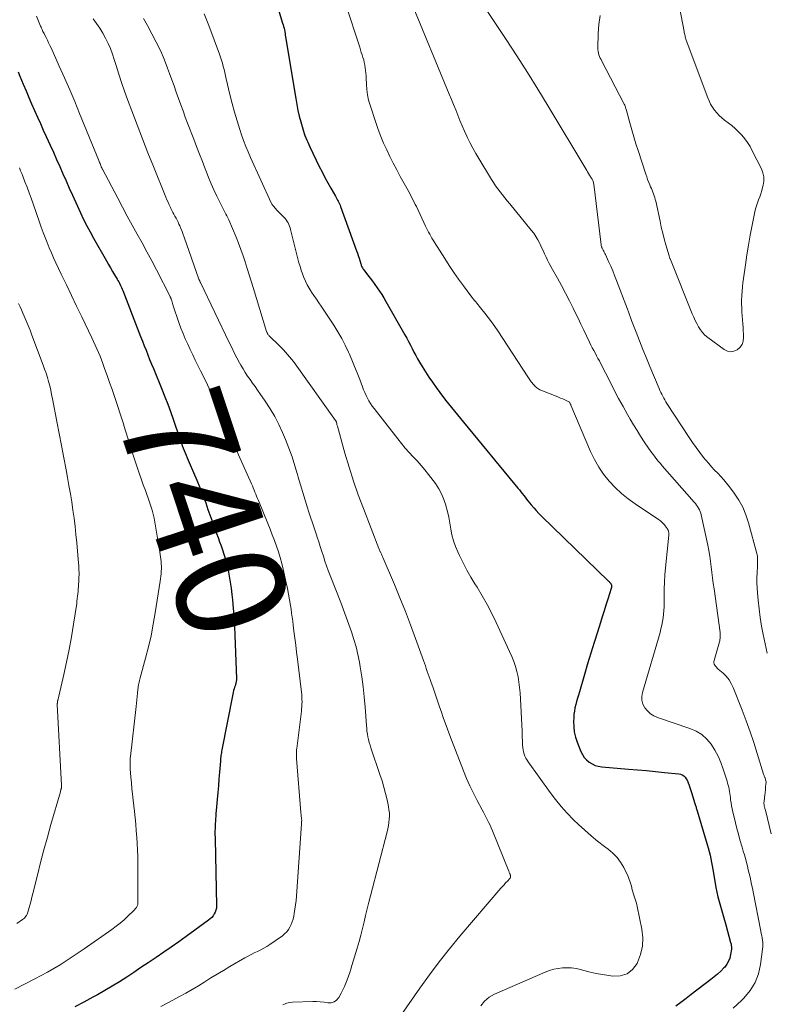
# Model space of a CAD drawing. Units: feet. Extents: x 2059997 to 2063594, y 545000 to 550000.
# Drawn here: x 2062027 to 2062164, y 546295 to 546476 of the extents above; entities that cross this region are included whole.
import ezdxf
from ezdxf.enums import TextEntityAlignment as Align

# ---------------------------------------------------------------- set-up
doc = ezdxf.new("R2010")
doc.units = ezdxf.units.FT
doc.header["$LTSCALE"] = 100
doc.header["$MEASUREMENT"] = 0
for name, color, linetype, lineweight in [('CONTOUR INDEX', 32, 'Continuous', 25), ('CONTOUR INDEX LABEL', 7, 'Continuous', 15), ('CONTOUR INTERMEDIATE', 40, 'Continuous', 15)]:
    doc.layers.add(name, color=color, linetype=linetype, lineweight=lineweight)
doc.styles.add('slant', font='romans.shx', dxfattribs={"oblique": 14.999978})

msp = doc.modelspace()

# ---------------------------------------------------------------- linework, layer by layer
at = {"layer": 'CONTOUR INDEX', "flags": 128}
for points, elevation in [([(2062072.36, 546483.51), (2062074.98, 546474.97), (2062075.07, 546474.66), (2062075.16, 546474.35), (2062075.23, 546474.03), (2062075.3, 546473.71), (2062075.36, 546473.39), (2062075.42, 546473.07), (2062075.47, 546472.75), (2062075.53, 546472.43), (2062077.37, 546461.13), (2062077.56, 546460.05), (2062077.78, 546458.98), (2062078.03, 546457.92), (2062078.31, 546456.87), (2062078.66, 546455.62), (2062078.78, 546455.19), (2062078.92, 546454.77), (2062079.07, 546454.36), (2062079.23, 546453.94), (2062079.4, 546453.53), (2062079.58, 546453.13), (2062079.77, 546452.72), (2062079.95, 546452.32), (2062081.69, 546448.71), (2062082.19, 546447.71), (2062082.71, 546446.71), (2062083.25, 546445.72), (2062083.8, 546444.74), (2062084.67, 546443.25), (2062084.79, 546443.02), (2062084.92, 546442.79), (2062085.05, 546442.56), (2062085.17, 546442.33), (2062085.28, 546442.1), (2062085.39, 546441.86), (2062085.49, 546441.62), (2062085.59, 546441.38), (2062088.53, 546433.27), (2062088.69, 546432.83), (2062088.84, 546432.38), (2062088.98, 546431.94), (2062089.12, 546431.49), (2062089.29, 546430.9), (2062089.34, 546430.75), (2062089.39, 546430.6), (2062089.45, 546430.46), (2062089.51, 546430.31), (2062089.58, 546430.17), (2062089.66, 546430.04), (2062089.74, 546429.91), (2062089.83, 546429.78), (2062090.53, 546428.87), (2062090.98, 546428.28), (2062091.42, 546427.69), (2062091.86, 546427.11), (2062092.29, 546426.51), (2062092.3, 546426.5), (2062092.73, 546425.89), (2062093.14, 546425.27), (2062093.53, 546424.64), (2062093.91, 546424), (2062097.36, 546417.9), (2062097.7, 546417.28), (2062098.05, 546416.65), (2062098.38, 546416.01), (2062098.7, 546415.37), (2062099.03, 546414.73), (2062099.36, 546414.09), (2062099.71, 546413.47), (2062100.07, 546412.84), (2062100.52, 546412.09), (2062101.12, 546411.1), (2062101.75, 546410.13), (2062102.41, 546409.18), (2062103.09, 546408.24), (2062103.79, 546407.32), (2062104.84, 546405.94), (2062105.91, 546404.57), (2062107, 546403.22), (2062108.09, 546401.88), (2062118.08, 546389.79), (2062118.35, 546389.46), (2062118.61, 546389.13), (2062118.87, 546388.8), (2062119.13, 546388.46), (2062119.39, 546388.13), (2062119.65, 546387.79), (2062119.92, 546387.46), (2062120.18, 546387.13), (2062120.52, 546386.72), (2062120.96, 546386.19), (2062121.42, 546385.68), (2062121.89, 546385.18), (2062122.38, 546384.69), (2062134.66, 546372.79), (2062134.76, 546372.69), (2062134.85, 546372.59), (2062134.94, 546372.49), (2062135.02, 546372.39), (2062135.07, 546372.33), (2062135.12, 546372.25), (2062135.16, 546372.16), (2062135.19, 546372.07), (2062135.21, 546371.98), (2062135.22, 546371.91), (2062135.22, 546371.85), (2062135.22, 546371.79), (2062135.22, 546371.73), (2062135.22, 546371.67), (2062135.2, 546371.62), (2062135.19, 546371.56), (2062135.18, 546371.5), (2062135.16, 546371.44), (2062134.53, 546369.44), (2062134.2, 546368.37), (2062133.86, 546367.31), (2062133.53, 546366.25), (2062133.19, 546365.2), (2062132.63, 546363.44), (2062132.03, 546361.51), (2062131.43, 546359.57), (2062130.84, 546357.62), (2062130.26, 546355.68), (2062129.33, 546352.49), (2062129.16, 546351.91), (2062128.99, 546351.33), (2062128.83, 546350.74), (2062128.66, 546350.16), (2062128.52, 546349.57), (2062128.41, 546348.98), (2062128.34, 546348.38), (2062128.3, 546347.77), (2062128.27, 546347.05), (2062128.3, 546346.09), (2062128.4, 546345.14), (2062128.62, 546344.21), (2062128.92, 546343.3), (2062129.6, 546341.56), (2062129.88, 546340.99), (2062130.22, 546340.48), (2062130.64, 546340.02), (2062131.11, 546339.61), (2062131.65, 546339.28), (2062132.21, 546339.02), (2062132.8, 546338.86), (2062133.42, 546338.75), (2062138.33, 546338.35), (2062139.98, 546338.21), (2062141.64, 546338.07), (2062143.29, 546337.91), (2062144.94, 546337.75), (2062147.54, 546337.49), (2062147.87, 546337.42), (2062148.17, 546337.3), (2062148.44, 546337.11), (2062148.68, 546336.88), (2062148.89, 546336.59), (2062149.07, 546336.3), (2062149.22, 546335.99), (2062149.34, 546335.66), (2062149.37, 546335.56), (2062149.5, 546335.18), (2062149.62, 546334.79), (2062149.74, 546334.41), (2062149.86, 546334.03), (2062150.5, 546332.03), (2062150.56, 546331.87), (2062150.61, 546331.7), (2062150.65, 546331.54), (2062150.7, 546331.38), (2062150.75, 546331.21), (2062150.79, 546331.05), (2062150.84, 546330.89), (2062150.89, 546330.72), (2062152.73, 546324.55), (2062152.92, 546323.9), (2062153.1, 546323.25), (2062153.26, 546322.59), (2062153.41, 546321.93), (2062153.55, 546321.26), (2062153.68, 546320.6), (2062153.8, 546319.93), (2062153.92, 546319.26), (2062154.34, 546316.68), (2062154.5, 546315.81), (2062154.69, 546314.95), (2062154.92, 546314.09), (2062155.16, 546313.24), (2062155.43, 546312.4), (2062155.68, 546311.55), (2062155.92, 546310.69), (2062156.16, 546309.84), (2062157.03, 546306.58), (2062157.07, 546306.44), (2062157.11, 546306.29), (2062157.13, 546306.14), (2062157.16, 546305.99), (2062157.18, 546305.84), (2062157.19, 546305.69), (2062157.18, 546305.54), (2062157.17, 546305.39), (2062157.04, 546304.37), (2062156.89, 546303.74), (2062156.67, 546303.15), (2062156.35, 546302.61), (2062155.95, 546302.1), (2062155.78, 546301.92), (2062155.22, 546301.36), (2062154.65, 546300.82), (2062154.05, 546300.31), (2062153.43, 546299.82), (2062149.81, 546297.07), (2062148.87, 546296.35), (2062147.93, 546295.63), (2062146.99, 546294.9)], 720), ([(2062026.54, 546466.03), (2062026.86, 546465.25), (2062027.47, 546463.76), (2062027.97, 546462.56), (2062028.48, 546461.35), (2062029, 546460.15), (2062029.53, 546458.95), (2062030.06, 546457.75), (2062030.6, 546456.56), (2062031.14, 546455.36), (2062031.68, 546454.17), (2062032.4, 546452.62), (2062032.99, 546451.31), (2062033.58, 546450), (2062034.15, 546448.68), (2062034.73, 546447.37), (2062035.3, 546446.05), (2062035.88, 546444.73), (2062036.47, 546443.43), (2062037.07, 546442.12), (2062037.96, 546440.19), (2062038.52, 546439.02), (2062039.1, 546437.86), (2062039.71, 546436.71), (2062040.34, 546435.57), (2062042.69, 546431.41), (2062043.06, 546430.76), (2062043.44, 546430.12), (2062043.81, 546429.49), (2062044.2, 546428.85), (2062044.66, 546428.09), (2062044.81, 546427.83), (2062044.96, 546427.58), (2062045.1, 546427.32), (2062045.23, 546427.06), (2062045.36, 546426.79), (2062045.48, 546426.52), (2062045.6, 546426.25), (2062045.71, 546425.98), (2062048.64, 546418.39), (2062048.97, 546417.55), (2062049.3, 546416.71), (2062049.63, 546415.88), (2062049.96, 546415.04), (2062050.29, 546414.2), (2062050.62, 546413.37), (2062050.96, 546412.53), (2062051.3, 546411.7), (2062052.86, 546407.9), (2062053.4, 546406.54), (2062053.93, 546405.18), (2062054.43, 546403.82), (2062054.92, 546402.44), (2062055.44, 546400.96), (2062055.66, 546400.32), (2062055.88, 546399.69), (2062056.09, 546399.05), (2062056.3, 546398.41), (2062056.43, 546398.03), (2062056.58, 546397.58), (2062056.75, 546397.13), (2062056.92, 546396.69), (2062057.1, 546396.26), (2062057.29, 546395.82), (2062057.48, 546395.38), (2062057.67, 546394.95), (2062057.86, 546394.52), (2062058.68, 546392.65), (2062059.27, 546391.28), (2062059.83, 546389.9), (2062060.37, 546388.51), (2062060.88, 546387.11), (2062061.3, 546385.91), (2062061.64, 546384.92), (2062062, 546383.93), (2062062.35, 546382.94), (2062062.71, 546381.95), (2062062.88, 546381.47), (2062063.15, 546380.73), (2062063.42, 546379.98), (2062063.69, 546379.23), (2062063.96, 546378.48), (2062064.21, 546377.73), (2062064.44, 546376.97), (2062064.65, 546376.2), (2062064.83, 546375.43), (2062064.97, 546374.79), (2062065.18, 546373.68), (2062065.38, 546372.58), (2062065.54, 546371.47), (2062065.68, 546370.35), (2062065.78, 546369.35), (2062065.94, 546367.73), (2062066.07, 546366.1), (2062066.17, 546364.48), (2062066.24, 546362.85), (2062066.5, 546354.86), (2062066.5, 546354.72), (2062066.5, 546354.57), (2062066.48, 546354.43), (2062066.46, 546354.28), (2062066.43, 546354.14), (2062066.4, 546354), (2062066.36, 546353.86), (2062066.32, 546353.72), (2062066.19, 546353.35), (2062066.08, 546353.03), (2062065.99, 546352.71), (2062065.91, 546352.38), (2062065.83, 546352.05), (2062063.84, 546341.89), (2062063.79, 546341.63), (2062063.75, 546341.37), (2062063.71, 546341.1), (2062063.67, 546340.84), (2062063.64, 546340.57), (2062063.61, 546340.31), (2062063.59, 546340.04), (2062063.57, 546339.78), (2062063.41, 546337.8), (2062063.31, 546336.54), (2062063.21, 546335.29), (2062063.1, 546334.03), (2062062.99, 546332.78), (2062062.81, 546330.75), (2062062.76, 546330.24), (2062062.72, 546329.74), (2062062.69, 546329.23), (2062062.65, 546328.73), (2062062.63, 546328.41), (2062062.61, 546328.07), (2062062.6, 546327.72), (2062062.59, 546327.38), (2062062.58, 546327.03), (2062062.58, 546326.6), (2062062.58, 546326.47), (2062062.58, 546326.34), (2062062.58, 546326.21), (2062062.59, 546326.08), (2062062.59, 546325.95), (2062062.6, 546325.82), (2062062.6, 546325.68), (2062062.6, 546325.55), (2062062.86, 546313.29), (2062062.84, 546312.9), (2062062.77, 546312.52), (2062062.63, 546312.16), (2062062.46, 546311.81), (2062062.23, 546311.49), (2062061.98, 546311.19), (2062061.69, 546310.91), (2062061.39, 546310.66), (2062057.31, 546307.7), (2062055.95, 546306.72), (2062054.58, 546305.75), (2062053.2, 546304.8), (2062051.82, 546303.86), (2062051.64, 546303.74), (2062050.34, 546302.86), (2062049.03, 546301.99), (2062047.73, 546301.12), (2062046.42, 546300.25), (2062045.1, 546299.4), (2062043.77, 546298.58), (2062042.42, 546297.79), (2062041.05, 546297.03), (2062040.21, 546296.58), (2062038.57, 546295.69), (2062036.94, 546294.79)], 740)]:
    msp.add_lwpolyline(points, dxfattribs=dict(at, elevation=elevation))
at = {"layer": 'CONTOUR INTERMEDIATE', "flags": 128}
for points, elevation in [([(2062083.88, 546486.51), (2062089.09, 546470.54), (2062089.24, 546470.07), (2062089.39, 546469.61), (2062089.54, 546469.15), (2062089.69, 546468.69), (2062089.82, 546468.22), (2062089.94, 546467.75), (2062090.04, 546467.28), (2062090.11, 546466.8), (2062090.12, 546466.78), (2062090.17, 546466.28), (2062090.22, 546465.79), (2062090.26, 546465.3), (2062090.28, 546464.8), (2062090.31, 546463.8), (2062090.39, 546462.81), (2062090.52, 546461.83), (2062090.73, 546460.87), (2062091, 546459.91), (2062092.03, 546456.77), (2062092.48, 546455.49), (2062092.96, 546454.22), (2062093.48, 546452.97), (2062094.05, 546451.74), (2062094.64, 546450.51), (2062095.25, 546449.3), (2062095.89, 546448.1), (2062096.53, 546446.9), (2062097.74, 546444.71), (2062097.97, 546444.3), (2062098.19, 546443.88), (2062098.41, 546443.46), (2062098.63, 546443.04), (2062098.85, 546442.62), (2062099.06, 546442.2), (2062099.27, 546441.77), (2062099.47, 546441.35), (2062101.17, 546437.76), (2062101.35, 546437.39), (2062101.53, 546437.02), (2062101.72, 546436.66), (2062101.91, 546436.3), (2062102.11, 546435.95), (2062102.31, 546435.59), (2062102.52, 546435.24), (2062102.74, 546434.89), (2062104.68, 546431.83), (2062105.5, 546430.57), (2062106.34, 546429.32), (2062107.21, 546428.09), (2062108.09, 546426.87), (2062109.48, 546425.01), (2062109.69, 546424.73), (2062109.9, 546424.46), (2062110.12, 546424.19), (2062110.34, 546423.92), (2062110.56, 546423.66), (2062110.78, 546423.39), (2062111, 546423.12), (2062111.22, 546422.85), (2062112.04, 546421.83), (2062112.65, 546421.04), (2062113.24, 546420.24), (2062113.82, 546419.42), (2062114.38, 546418.59), (2062119.9, 546410.18), (2062120.02, 546410), (2062120.15, 546409.82), (2062120.27, 546409.64), (2062120.4, 546409.46), (2062120.53, 546409.28), (2062120.67, 546409.11), (2062120.8, 546408.93), (2062120.94, 546408.76), (2062120.96, 546408.74), (2062121.09, 546408.58), (2062121.24, 546408.43), (2062121.39, 546408.29), (2062121.54, 546408.15), (2062121.71, 546408.03), (2062121.88, 546407.92), (2062122.06, 546407.82), (2062122.25, 546407.74), (2062125.11, 546406.62), (2062125.51, 546406.46), (2062125.9, 546406.3), (2062126.28, 546406.13), (2062126.67, 546405.96), (2062127.4, 546405.63), (2062127.42, 546405.62), (2062127.44, 546405.61), (2062127.46, 546405.6), (2062127.47, 546405.58), (2062127.54, 546405.51), (2062127.55, 546405.5), (2062127.56, 546405.48), (2062127.58, 546405.46), (2062127.59, 546405.44), (2062127.64, 546405.33), (2062127.67, 546405.25), (2062127.71, 546405.18), (2062127.74, 546405.1), (2062127.77, 546405.02), (2062131.4, 546396.48), (2062132.1, 546395.04), (2062132.88, 546393.66), (2062133.78, 546392.35), (2062134.77, 546391.1), (2062135.87, 546389.94), (2062137.02, 546388.84), (2062138.26, 546387.84), (2062139.56, 546386.9), (2062143.85, 546384.04), (2062144.02, 546383.92), (2062144.19, 546383.8), (2062144.34, 546383.66), (2062144.5, 546383.53), (2062144.64, 546383.38), (2062144.78, 546383.23), (2062144.91, 546383.07), (2062145.04, 546382.91), (2062145.41, 546382.4), (2062145.5, 546382.27), (2062145.58, 546382.12), (2062145.64, 546381.97), (2062145.68, 546381.82), (2062145.71, 546381.65), (2062145.73, 546381.49), (2062145.73, 546381.33), (2062145.73, 546381.16), (2062145.12, 546375.21), (2062145.01, 546373.91), (2062144.93, 546372.6), (2062144.88, 546371.3), (2062144.86, 546369.99), (2062144.86, 546368.74), (2062144.84, 546368.06), (2062144.81, 546367.38), (2062144.75, 546366.71), (2062144.67, 546366.03), (2062144.56, 546365.36), (2062144.43, 546364.7), (2062144.27, 546364.04), (2062144.1, 546363.38), (2062140.88, 546352.39), (2062140.77, 546351.66), (2062140.78, 546350.94), (2062140.98, 546350.26), (2062141.31, 546349.59), (2062141.79, 546349), (2062142.33, 546348.49), (2062142.97, 546348.1), (2062143.66, 546347.79), (2062149.58, 546345.8), (2062150.71, 546345.29), (2062151.75, 546344.66), (2062152.65, 546343.84), (2062153.46, 546342.89), (2062154.14, 546341.81), (2062154.74, 546340.7), (2062155.25, 546339.54), (2062155.68, 546338.34), (2062156.38, 546336.14), (2062156.49, 546335.77), (2062156.59, 546335.4), (2062156.68, 546335.02), (2062156.76, 546334.64), (2062156.83, 546334.26), (2062156.9, 546333.88), (2062156.95, 546333.5), (2062157, 546333.12), (2062157.04, 546332.74), (2062157.12, 546332.17), (2062157.21, 546331.6), (2062157.31, 546331.04), (2062157.43, 546330.48), (2062157.66, 546329.52), (2062157.91, 546328.49), (2062158.18, 546327.45), (2062158.46, 546326.43), (2062158.75, 546325.4), (2062159.16, 546324.02), (2062159.36, 546323.34), (2062159.56, 546322.65), (2062159.75, 546321.97), (2062159.93, 546321.28), (2062159.94, 546321.24), (2062160.12, 546320.57), (2062160.28, 546319.91), (2062160.44, 546319.24), (2062160.6, 546318.57), (2062160.75, 546317.9), (2062160.89, 546317.23), (2062161.03, 546316.56), (2062161.17, 546315.88), (2062162.58, 546308.66), (2062162.66, 546308.25), (2062162.73, 546307.84), (2062162.8, 546307.43), (2062162.87, 546307.01), (2062162.91, 546306.6), (2062162.93, 546306.19), (2062162.92, 546305.78), (2062162.89, 546305.36), (2062162.53, 546302.59), (2062162.12, 546300.87), (2062161.52, 546299.25), (2062160.6, 546297.78), (2062159.48, 546296.42), (2062159.05, 546295.99), (2062157.5, 546294.57)], 716), ([(2062133.11, 546476.34), (2062132.91, 546474.71), (2062132.8, 546473.08), (2062132.71, 546470.44), (2062132.72, 546470.11), (2062132.75, 546469.79), (2062132.82, 546469.48), (2062132.91, 546469.17), (2062133.03, 546468.86), (2062133.16, 546468.56), (2062133.3, 546468.27), (2062133.44, 546467.97), (2062137.48, 546460.25), (2062137.56, 546460.1), (2062137.63, 546459.94), (2062137.69, 546459.78), (2062137.75, 546459.62), (2062137.81, 546459.46), (2062137.86, 546459.3), (2062137.91, 546459.14), (2062137.96, 546458.97), (2062138.57, 546456.73), (2062138.93, 546455.44), (2062139.31, 546454.16), (2062139.7, 546452.88), (2062140.1, 546451.61), (2062141.49, 546447.3), (2062141.66, 546446.79), (2062141.84, 546446.3), (2062142.04, 546445.8), (2062142.24, 546445.32), (2062142.39, 546444.99), (2062142.52, 546444.67), (2062142.66, 546444.34), (2062142.79, 546444.01), (2062142.92, 546443.69), (2062143.04, 546443.36), (2062143.14, 546443.02), (2062143.24, 546442.68), (2062143.32, 546442.34), (2062144.1, 546438.71), (2062144.34, 546437.62), (2062144.61, 546436.52), (2062144.89, 546435.43), (2062145.19, 546434.35), (2062145.76, 546432.35), (2062145.78, 546432.27), (2062145.81, 546432.18), (2062145.84, 546432.1), (2062145.87, 546432.02), (2062145.9, 546431.94), (2062145.93, 546431.85), (2062145.96, 546431.77), (2062146, 546431.69), (2062150.02, 546421.74), (2062150.28, 546421.13), (2062150.55, 546420.53), (2062150.84, 546419.94), (2062151.14, 546419.36), (2062151.49, 546418.8), (2062151.88, 546418.29), (2062152.34, 546417.83), (2062152.84, 546417.41), (2062155.85, 546415.18), (2062156.44, 546414.89), (2062157.04, 546414.76), (2062157.64, 546414.86), (2062158.25, 546415.11), (2062158.75, 546415.57), (2062159.13, 546416.09), (2062159.33, 546416.7), (2062159.4, 546417.37), (2062159.31, 546419.19), (2062159.27, 546419.91), (2062159.22, 546420.63), (2062159.17, 546421.35), (2062159.11, 546422.07), (2062159.06, 546422.79), (2062159.03, 546423.51), (2062159.04, 546424.23), (2062159.07, 546424.95), (2062159.08, 546425.07), (2062159.14, 546425.86), (2062159.21, 546426.64), (2062159.3, 546427.42), (2062159.39, 546428.2), (2062159.74, 546430.68), (2062160.01, 546432.5), (2062160.3, 546434.31), (2062160.63, 546436.12), (2062160.98, 546437.93), (2062161.48, 546440.38), (2062161.61, 546440.95), (2062161.77, 546441.52), (2062161.95, 546442.07), (2062162.15, 546442.62), (2062162.36, 546443.17), (2062162.55, 546443.72), (2062162.73, 546444.28), (2062162.88, 546444.84), (2062163, 546445.27), (2062163.11, 546446.04), (2062163.11, 546446.8), (2062162.95, 546447.54), (2062162.68, 546448.27), (2062161.01, 546451.59), (2062160.59, 546452.34), (2062160.14, 546453.07), (2062159.63, 546453.76), (2062159.09, 546454.42), (2062158.5, 546455.04), (2062157.89, 546455.64), (2062157.24, 546456.2), (2062156.56, 546456.73), (2062155.93, 546457.2), (2062155.42, 546457.61), (2062154.94, 546458.04), (2062154.5, 546458.52), (2062154.08, 546459.02), (2062153.71, 546459.56), (2062153.38, 546460.11), (2062153.09, 546460.7), (2062152.84, 546461.3), (2062148.92, 546471.85), (2062148.85, 546472.04), (2062148.79, 546472.24), (2062148.73, 546472.43), (2062148.68, 546472.63), (2062148.63, 546472.84), (2062148.59, 546473.04), (2062148.55, 546473.24), (2062148.51, 546473.44), (2062147.13, 546480.8)], 704), ([(2062098.56, 546478.68), (2062105.51, 546461.97), (2062105.91, 546461), (2062106.3, 546460.03), (2062106.69, 546459.06), (2062107.07, 546458.09), (2062107.46, 546457.12), (2062107.86, 546456.15), (2062108.28, 546455.19), (2062108.71, 546454.24), (2062108.78, 546454.1), (2062109.27, 546453.09), (2062109.79, 546452.09), (2062110.34, 546451.11), (2062110.91, 546450.14), (2062113.23, 546446.35), (2062113.6, 546445.76), (2062113.99, 546445.19), (2062114.4, 546444.62), (2062114.82, 546444.07), (2062115.26, 546443.52), (2062115.69, 546442.97), (2062116.13, 546442.43), (2062116.57, 546441.89), (2062120.53, 546437.05), (2062120.97, 546436.47), (2062121.38, 546435.88), (2062121.74, 546435.25), (2062122.07, 546434.61), (2062122.14, 546434.46), (2062122.41, 546433.88), (2062122.68, 546433.29), (2062122.95, 546432.7), (2062123.22, 546432.12), (2062123.49, 546431.53), (2062123.77, 546430.95), (2062124.08, 546430.38), (2062124.39, 546429.82), (2062125.31, 546428.24), (2062126.07, 546426.89), (2062126.81, 546425.52), (2062127.52, 546424.13), (2062128.21, 546422.74), (2062128.57, 546421.99), (2062129.08, 546420.91), (2062129.6, 546419.83), (2062130.12, 546418.75), (2062130.64, 546417.67), (2062131.2, 546416.51), (2062131.44, 546416.01), (2062131.69, 546415.52), (2062131.95, 546415.03), (2062132.21, 546414.55), (2062132.48, 546414.06), (2062132.74, 546413.57), (2062133, 546413.09), (2062133.25, 546412.59), (2062134.95, 546409.25), (2062135.72, 546407.74), (2062136.52, 546406.23), (2062137.33, 546404.75), (2062138.16, 546403.26), (2062138.64, 546402.43), (2062139.26, 546401.38), (2062139.89, 546400.34), (2062140.54, 546399.31), (2062141.22, 546398.3), (2062142.01, 546397.13), (2062142.3, 546396.71), (2062142.6, 546396.29), (2062142.9, 546395.88), (2062143.21, 546395.48), (2062143.52, 546395.07), (2062143.84, 546394.68), (2062144.17, 546394.29), (2062144.51, 546393.9), (2062150.38, 546387.23), (2062150.6, 546386.97), (2062150.8, 546386.7), (2062150.99, 546386.42), (2062151.17, 546386.13), (2062151.32, 546385.84), (2062151.46, 546385.53), (2062151.57, 546385.21), (2062151.65, 546384.89), (2062152.85, 546379.34), (2062153.05, 546378.35), (2062153.23, 546377.36), (2062153.37, 546376.36), (2062153.5, 546375.36), (2062153.61, 546374.36), (2062153.73, 546373.36), (2062153.86, 546372.36), (2062154, 546371.36), (2062155.11, 546363.34), (2062155.13, 546363.13), (2062155.15, 546362.92), (2062155.15, 546362.7), (2062155.14, 546362.49), (2062155.12, 546362.27), (2062155.09, 546362.06), (2062155.05, 546361.85), (2062154.99, 546361.64), (2062154, 546358.24), (2062153.97, 546358.01), (2062153.97, 546357.79), (2062154.03, 546357.58), (2062154.13, 546357.37), (2062154.27, 546357.17), (2062154.43, 546356.99), (2062154.59, 546356.81), (2062154.77, 546356.65), (2062155.65, 546355.9), (2062156.23, 546355.34), (2062156.74, 546354.72), (2062157.15, 546354.04), (2062157.5, 546353.31), (2062159.15, 546349.13), (2062159.89, 546347.17), (2062160.61, 546345.19), (2062161.28, 546343.2), (2062161.91, 546341.2), (2062163.07, 546337.42), (2062163.11, 546337.3), (2062163.15, 546337.18), (2062163.19, 546337.07), (2062163.24, 546336.95), (2062163.29, 546336.83), (2062163.34, 546336.72), (2062163.38, 546336.6), (2062163.41, 546336.48), (2062163.45, 546336.36), (2062163.49, 546336.18), (2062163.52, 546336), (2062163.52, 546335.82), (2062163.51, 546335.64), (2062163.45, 546335.04), (2062163.4, 546334.56), (2062163.34, 546334.08), (2062163.29, 546333.6), (2062163.23, 546333.12), (2062163.15, 546332.34), (2062163.14, 546332.23), (2062163.13, 546332.11), (2062163.14, 546331.99), (2062163.15, 546331.88), (2062163.17, 546331.76), (2062163.19, 546331.65), (2062163.21, 546331.53), (2062163.24, 546331.42), (2062163.26, 546331.37), (2062163.29, 546331.23), (2062163.33, 546331.1), (2062163.36, 546330.96), (2062163.4, 546330.82), (2062164.45, 546326.51)], 712), ([(2062112.53, 546477.08), (2062115.92, 546471.97), (2062117.89, 546468.95), (2062119.83, 546465.91), (2062121.73, 546462.85), (2062123.61, 546459.77), (2062130.51, 546448.26), (2062130.68, 546447.98), (2062130.85, 546447.7), (2062131.02, 546447.42), (2062131.19, 546447.14), (2062131.5, 546446.62), (2062131.51, 546446.6), (2062131.53, 546446.58), (2062131.54, 546446.56), (2062131.55, 546446.54), (2062131.61, 546446.46), (2062131.63, 546446.44), (2062131.64, 546446.42), (2062131.65, 546446.4), (2062131.66, 546446.38), (2062131.78, 546446.11), (2062131.84, 546445.95), (2062131.89, 546445.8), (2062131.92, 546445.63), (2062131.95, 546445.47), (2062133.31, 546434.36), (2062133.32, 546434.26), (2062133.34, 546434.17), (2062133.36, 546434.08), (2062133.39, 546433.99), (2062133.42, 546433.91), (2062133.46, 546433.82), (2062133.5, 546433.74), (2062133.55, 546433.65), (2062133.68, 546433.41), (2062133.79, 546433.21), (2062133.9, 546433), (2062134, 546432.8), (2062134.1, 546432.59), (2062134.69, 546431.3), (2062135.07, 546430.45), (2062135.43, 546429.59), (2062135.79, 546428.72), (2062136.13, 546427.85), (2062138.12, 546422.59), (2062138.32, 546422.07), (2062138.52, 546421.56), (2062138.71, 546421.04), (2062138.91, 546420.52), (2062139.73, 546418.38), (2062140.34, 546416.79), (2062140.97, 546415.21), (2062141.6, 546413.63), (2062142.25, 546412.06), (2062143.94, 546408.05), (2062144.09, 546407.69), (2062144.25, 546407.34), (2062144.42, 546406.99), (2062144.6, 546406.64), (2062144.78, 546406.3), (2062144.97, 546405.96), (2062145.17, 546405.63), (2062145.38, 546405.31), (2062149.42, 546399.1), (2062150.05, 546398.16), (2062150.7, 546397.23), (2062151.39, 546396.33), (2062152.09, 546395.44), (2062152.49, 546394.94), (2062153.02, 546394.32), (2062153.56, 546393.71), (2062154.11, 546393.11), (2062154.68, 546392.53), (2062155.25, 546391.94), (2062155.79, 546391.34), (2062156.31, 546390.71), (2062156.81, 546390.06), (2062157.68, 546388.9), (2062158.52, 546387.62), (2062159.25, 546386.3), (2062159.84, 546384.9), (2062160.32, 546383.45), (2062161.85, 546377.84), (2062161.91, 546377.56), (2062161.96, 546377.27), (2062161.98, 546376.98), (2062161.98, 546376.7), (2062161.97, 546376.41), (2062161.96, 546376.12), (2062161.95, 546375.83), (2062161.94, 546375.54), (2062161.87, 546374.29), (2062161.84, 546373.37), (2062161.84, 546372.46), (2062161.87, 546371.55), (2062161.94, 546370.63), (2062162.07, 546369.28), (2062162.24, 546367.7), (2062162.45, 546366.12), (2062162.71, 546364.55), (2062163, 546362.99), (2062163.7, 546359.55)], 708), ([(2062029.88, 546476.24), (2062030.64, 546474.41), (2062030.72, 546474.21), (2062030.81, 546474.02), (2062030.9, 546473.82), (2062030.99, 546473.63), (2062031.08, 546473.43), (2062031.18, 546473.24), (2062031.28, 546473.05), (2062031.37, 546472.85), (2062031.65, 546472.3), (2062031.89, 546471.83), (2062032.12, 546471.36), (2062032.34, 546470.88), (2062032.56, 546470.41), (2062034.07, 546467.08), (2062035.03, 546464.93), (2062035.98, 546462.77), (2062036.89, 546460.6), (2062037.79, 546458.43), (2062041.29, 546449.82), (2062041.37, 546449.63), (2062041.45, 546449.43), (2062041.53, 546449.24), (2062041.6, 546449.04), (2062041.7, 546448.8), (2062041.73, 546448.72), (2062041.76, 546448.65), (2062041.79, 546448.58), (2062041.82, 546448.5), (2062041.86, 546448.43), (2062041.89, 546448.36), (2062041.93, 546448.28), (2062041.97, 546448.21), (2062044.77, 546442.89), (2062045.65, 546441.24), (2062046.53, 546439.6), (2062047.43, 546437.96), (2062048.33, 546436.33), (2062049.24, 546434.7), (2062050.13, 546433.05), (2062051, 546431.4), (2062051.87, 546429.75), (2062054.36, 546424.91), (2062054.39, 546424.85), (2062054.41, 546424.79), (2062054.44, 546424.73), (2062054.47, 546424.67), (2062054.49, 546424.61), (2062054.51, 546424.55), (2062054.54, 546424.49), (2062054.56, 546424.42), (2062054.66, 546424.09), (2062054.73, 546423.86), (2062054.8, 546423.63), (2062054.88, 546423.41), (2062054.95, 546423.18), (2062055.98, 546420.14), (2062056.35, 546419.12), (2062056.73, 546418.12), (2062057.15, 546417.12), (2062057.59, 546416.14), (2062058.05, 546415.16), (2062058.51, 546414.19), (2062058.98, 546413.22), (2062059.46, 546412.25), (2062059.95, 546411.29), (2062060.58, 546410), (2062061.2, 546408.7), (2062061.8, 546407.4), (2062062.38, 546406.09), (2062063.41, 546403.71), (2062063.47, 546403.58), (2062063.52, 546403.45), (2062063.58, 546403.33), (2062063.63, 546403.2), (2062063.69, 546403.07), (2062063.74, 546402.95), (2062063.8, 546402.82), (2062063.85, 546402.7), (2062064, 546402.37), (2062064.13, 546402.08), (2062064.26, 546401.79), (2062064.39, 546401.5), (2062064.52, 546401.2), (2062069.26, 546390.6), (2062069.43, 546390.22), (2062069.6, 546389.84), (2062069.76, 546389.45), (2062069.91, 546389.07), (2062070.07, 546388.68), (2062070.22, 546388.3), (2062070.38, 546387.91), (2062070.54, 546387.53), (2062072.27, 546383.3), (2062072.68, 546382.27), (2062073.08, 546381.25), (2062073.46, 546380.21), (2062073.84, 546379.17), (2062074.19, 546378.13), (2062074.52, 546377.07), (2062074.8, 546376.01), (2062075.06, 546374.94), (2062075.62, 546372.45), (2062075.84, 546371.41), (2062076.05, 546370.37), (2062076.24, 546369.33), (2062076.41, 546368.28), (2062076.51, 546367.63), (2062076.61, 546366.9), (2062076.72, 546366.18), (2062076.82, 546365.46), (2062076.91, 546364.73), (2062077.05, 546363.62), (2062077.22, 546362.33), (2062077.38, 546361.05), (2062077.53, 546359.77), (2062077.69, 546358.48), (2062078.43, 546352.41), (2062078.48, 546351.98), (2062078.51, 546351.55), (2062078.52, 546351.12), (2062078.53, 546350.69), (2062078.52, 546350.26), (2062078.49, 546349.83), (2062078.46, 546349.4), (2062078.41, 546348.97), (2062077.56, 546342.14), (2062077.53, 546341.91), (2062077.51, 546341.68), (2062077.5, 546341.45), (2062077.49, 546341.22), (2062077.49, 546340.98), (2062077.5, 546340.75), (2062077.51, 546340.52), (2062077.52, 546340.29), (2062078.32, 546330.37), (2062078.34, 546330.22), (2062078.35, 546330.07), (2062078.37, 546329.93), (2062078.38, 546329.78), (2062078.39, 546329.73), (2062078.4, 546329.61), (2062078.42, 546329.49), (2062078.43, 546329.37), (2062078.45, 546329.25), (2062078.49, 546329.01), (2062078.49, 546328.96), (2062078.46, 546328.75), (2062078.44, 546328.64), (2062078.43, 546328.54), (2062078.42, 546328.44), (2062078.41, 546328.33), (2062077.5, 546315.06), (2062077.43, 546314.27), (2062077.35, 546313.48), (2062077.24, 546312.69), (2062077.11, 546311.91), (2062077.02, 546311.4), (2062076.9, 546310.88), (2062076.75, 546310.37), (2062076.55, 546309.87), (2062076.32, 546309.39), (2062076.04, 546308.94), (2062075.72, 546308.52), (2062075.34, 546308.16), (2062074.93, 546307.82), (2062072.63, 546306.22), (2062072.09, 546305.87), (2062071.54, 546305.53), (2062070.97, 546305.24), (2062070.38, 546304.96), (2062069.79, 546304.69), (2062069.21, 546304.4), (2062068.64, 546304.1), (2062068.07, 546303.78), (2062065.3, 546302.17), (2062064.14, 546301.48), (2062062.99, 546300.79), (2062061.84, 546300.09), (2062060.7, 546299.38), (2062059.56, 546298.67), (2062058.41, 546297.98), (2062057.24, 546297.32), (2062056.07, 546296.67), (2062054.18, 546295.66), (2062052.65, 546294.86)], 736), ([(2062040.28, 546475.73), (2062040.91, 546474.89), (2062041.5, 546474.02), (2062042.04, 546473.12), (2062042.54, 546472.2), (2062043, 546471.25), (2062043.42, 546470.29), (2062043.79, 546469.3), (2062044.13, 546468.31), (2062044.48, 546467.19), (2062044.98, 546465.63), (2062045.49, 546464.08), (2062046.03, 546462.53), (2062046.59, 546460.99), (2062047.35, 546458.91), (2062048.31, 546456.35), (2062049.28, 546453.78), (2062050.28, 546451.23), (2062051.3, 546448.69), (2062053.58, 546443.09), (2062053.78, 546442.62), (2062053.98, 546442.15), (2062054.2, 546441.68), (2062054.42, 546441.22), (2062054.52, 546441.02), (2062054.7, 546440.66), (2062054.88, 546440.3), (2062055.07, 546439.95), (2062055.26, 546439.59), (2062055.46, 546439.24), (2062055.64, 546438.88), (2062055.82, 546438.52), (2062055.99, 546438.15), (2062056.12, 546437.85), (2062056.34, 546437.33), (2062056.56, 546436.81), (2062056.76, 546436.28), (2062056.96, 546435.75), (2062059.64, 546428.07), (2062059.65, 546428.05), (2062059.66, 546428.03), (2062059.66, 546428.01), (2062059.67, 546428), (2062059.7, 546427.92), (2062059.71, 546427.9), (2062059.72, 546427.88), (2062059.73, 546427.87), (2062059.73, 546427.85), (2062059.78, 546427.75), (2062059.81, 546427.68), (2062059.84, 546427.62), (2062059.88, 546427.55), (2062059.91, 546427.48), (2062065.2, 546416.46), (2062065.66, 546415.53), (2062066.12, 546414.6), (2062066.61, 546413.68), (2062067.1, 546412.77), (2062067.34, 546412.32), (2062067.73, 546411.64), (2062068.13, 546410.97), (2062068.57, 546410.32), (2062069.01, 546409.68), (2062069.47, 546409.04), (2062069.93, 546408.41), (2062070.38, 546407.76), (2062070.82, 546407.12), (2062071.8, 546405.71), (2062072.69, 546404.33), (2062073.52, 546402.92), (2062074.26, 546401.46), (2062074.95, 546399.97), (2062075.49, 546398.7), (2062076.12, 546397.12), (2062076.71, 546395.53), (2062077.24, 546393.91), (2062077.72, 546392.28), (2062077.84, 546391.83), (2062078.24, 546390.42), (2062078.65, 546389.01), (2062079.09, 546387.61), (2062079.53, 546386.21), (2062079.73, 546385.59), (2062080.09, 546384.5), (2062080.45, 546383.42), (2062080.8, 546382.34), (2062081.16, 546381.26), (2062081.3, 546380.85), (2062081.59, 546379.97), (2062081.87, 546379.09), (2062082.16, 546378.21), (2062082.44, 546377.32), (2062082.73, 546376.44), (2062083.03, 546375.56), (2062083.34, 546374.69), (2062083.67, 546373.82), (2062085.61, 546368.85), (2062086.13, 546367.51), (2062086.63, 546366.17), (2062087.12, 546364.83), (2062087.6, 546363.47), (2062088.04, 546362.11), (2062088.43, 546360.74), (2062088.76, 546359.35), (2062089.04, 546357.94), (2062089.19, 546357.1), (2062089.48, 546355.26), (2062089.73, 546353.41), (2062089.93, 546351.56), (2062090.09, 546349.71), (2062090.33, 546346.33), (2062090.38, 546345.81), (2062090.43, 546345.29), (2062090.51, 546344.77), (2062090.6, 546344.26), (2062090.72, 546343.75), (2062090.84, 546343.24), (2062090.99, 546342.74), (2062091.14, 546342.24), (2062092.81, 546337.34), (2062093.18, 546336.19), (2062093.53, 546335.03), (2062093.83, 546333.87), (2062094.1, 546332.69), (2062094.37, 546331.48), (2062094.46, 546330.9), (2062094.53, 546330.33), (2062094.54, 546329.74), (2062094.51, 546329.16), (2062094.45, 546328.57), (2062094.36, 546327.99), (2062094.25, 546327.42), (2062094.12, 546326.85), (2062091.06, 546315.16), (2062090.75, 546313.96), (2062090.46, 546312.76), (2062090.17, 546311.56), (2062089.89, 546310.35), (2062089.61, 546309.15), (2062089.3, 546307.95), (2062088.98, 546306.76), (2062088.63, 546305.57), (2062087.67, 546302.39), (2062087.46, 546301.73), (2062087.26, 546301.08), (2062087.04, 546300.43), (2062086.82, 546299.78), (2062086.58, 546299.14), (2062086.31, 546298.51), (2062086.02, 546297.9), (2062085.7, 546297.3), (2062085.25, 546296.5), (2062084.85, 546296.04), (2062084.39, 546295.71), (2062083.84, 546295.57), (2062083.23, 546295.56), (2062082.56, 546295.65), (2062081.88, 546295.72), (2062081.2, 546295.76), (2062080.52, 546295.76), (2062076.8, 546295.67), (2062076.16, 546295.59), (2062075.56, 546295.44), (2062074.99, 546295.17)], 732), ([(2062049.49, 546475.82), (2062050.21, 546474.55), (2062051.04, 546473.02), (2062051.84, 546471.48), (2062052.59, 546469.92), (2062053.27, 546468.33), (2062053.9, 546466.71), (2062054.27, 546465.73), (2062054.68, 546464.59), (2062055.09, 546463.45), (2062055.5, 546462.31), (2062055.91, 546461.17), (2062056.31, 546460.02), (2062056.73, 546458.89), (2062057.15, 546457.75), (2062057.58, 546456.62), (2062058.7, 546453.72), (2062059.22, 546452.36), (2062059.75, 546450.99), (2062060.27, 546449.62), (2062060.79, 546448.26), (2062060.95, 546447.84), (2062061.4, 546446.69), (2062061.88, 546445.54), (2062062.39, 546444.41), (2062062.92, 546443.29), (2062063.65, 546441.79), (2062063.83, 546441.43), (2062064.02, 546441.07), (2062064.21, 546440.71), (2062064.4, 546440.36), (2062064.6, 546440), (2062064.78, 546439.64), (2062064.95, 546439.28), (2062065.12, 546438.91), (2062066.44, 546435.79), (2062066.9, 546434.66), (2062067.34, 546433.53), (2062067.74, 546432.37), (2062068.12, 546431.22), (2062068.48, 546430.05), (2062068.84, 546428.88), (2062069.2, 546427.72), (2062069.56, 546426.55), (2062072.05, 546418.5), (2062072.08, 546418.39), (2062072.13, 546418.29), (2062072.17, 546418.18), (2062072.23, 546418.08), (2062072.29, 546417.98), (2062072.35, 546417.89), (2062072.43, 546417.8), (2062072.5, 546417.72), (2062074.35, 546415.9), (2062074.74, 546415.5), (2062075.13, 546415.1), (2062075.51, 546414.69), (2062075.88, 546414.28), (2062076.25, 546413.86), (2062076.6, 546413.43), (2062076.94, 546412.99), (2062077.27, 546412.54), (2062084.68, 546402.19), (2062084.71, 546402.14), (2062084.74, 546402.1), (2062084.76, 546402.06), (2062084.78, 546402.01), (2062084.8, 546401.96), (2062084.82, 546401.91), (2062084.83, 546401.86), (2062084.84, 546401.81), (2062084.88, 546401.65), (2062084.9, 546401.51), (2062084.93, 546401.38), (2062084.97, 546401.25), (2062085, 546401.12), (2062086.38, 546396.22), (2062087.15, 546393.65), (2062087.96, 546391.1), (2062088.84, 546388.57), (2062089.78, 546386.06), (2062092.62, 546378.77), (2062092.68, 546378.61), (2062092.74, 546378.45), (2062092.81, 546378.3), (2062092.87, 546378.15), (2062092.88, 546378.13), (2062092.94, 546377.98), (2062093.01, 546377.84), (2062093.07, 546377.69), (2062093.14, 546377.55), (2062093.2, 546377.4), (2062093.27, 546377.25), (2062093.33, 546377.11), (2062093.39, 546376.96), (2062095.45, 546372.14), (2062096.47, 546369.69), (2062097.46, 546367.22), (2062098.41, 546364.75), (2062099.33, 546362.25), (2062100.76, 546358.26), (2062100.94, 546357.76), (2062101.12, 546357.25), (2062101.29, 546356.75), (2062101.47, 546356.24), (2062101.64, 546355.74), (2062101.82, 546355.23), (2062102, 546354.73), (2062102.18, 546354.22), (2062102.47, 546353.42), (2062102.79, 546352.51), (2062103.11, 546351.6), (2062103.43, 546350.68), (2062103.74, 546349.77), (2062104.01, 546348.95), (2062104.46, 546347.63), (2062104.92, 546346.31), (2062105.41, 546345), (2062105.9, 546343.69), (2062108.1, 546338), (2062108.67, 546336.62), (2062109.27, 546335.26), (2062109.92, 546333.92), (2062110.6, 546332.59), (2062111.52, 546330.9), (2062111.77, 546330.43), (2062112.02, 546329.96), (2062112.26, 546329.49), (2062112.51, 546329.01), (2062112.74, 546328.53), (2062112.97, 546328.05), (2062113.18, 546327.56), (2062113.39, 546327.07), (2062116.4, 546319.65), (2062116.45, 546319.53), (2062116.5, 546319.4), (2062116.56, 546319.28), (2062116.61, 546319.16), (2062116.63, 546319.11), (2062116.67, 546319.01), (2062116.71, 546318.91), (2062116.72, 546318.8), (2062116.73, 546318.69), (2062116.73, 546318.59), (2062116.7, 546318.49), (2062116.66, 546318.4), (2062116.59, 546318.32), (2062116.14, 546317.83), (2062115.83, 546317.51), (2062115.54, 546317.18), (2062115.24, 546316.85), (2062114.95, 546316.52), (2062107.45, 546307.73), (2062105.54, 546305.42), (2062103.67, 546303.07), (2062101.87, 546300.66), (2062100.12, 546298.23), (2062096.75, 546293.39)], 728), ([(2062060.62, 546476.69), (2062061.47, 546474.51), (2062063.4, 546469.29), (2062063.59, 546468.73), (2062063.78, 546468.17), (2062063.95, 546467.61), (2062064.1, 546467.04), (2062064.25, 546466.47), (2062064.39, 546465.9), (2062064.53, 546465.33), (2062064.66, 546464.76), (2062065.33, 546461.86), (2062065.73, 546460.25), (2062066.15, 546458.66), (2062066.62, 546457.08), (2062067.12, 546455.5), (2062067.46, 546454.49), (2062067.83, 546453.44), (2062068.23, 546452.39), (2062068.65, 546451.36), (2062069.1, 546450.34), (2062072.89, 546442.07), (2062072.96, 546441.95), (2062073.02, 546441.82), (2062073.1, 546441.71), (2062073.18, 546441.59), (2062073.28, 546441.46), (2062073.42, 546441.29), (2062073.57, 546441.11), (2062073.72, 546440.95), (2062073.87, 546440.79), (2062075.22, 546439.41), (2062075.44, 546439.18), (2062075.64, 546438.92), (2062075.82, 546438.66), (2062075.98, 546438.38), (2062076.12, 546438.09), (2062076.25, 546437.79), (2062076.35, 546437.49), (2062076.44, 546437.18), (2062077.97, 546431.08), (2062078.16, 546430.38), (2062078.36, 546429.7), (2062078.6, 546429.02), (2062078.86, 546428.35), (2062079.16, 546427.69), (2062079.48, 546427.05), (2062079.83, 546426.42), (2062080.21, 546425.81), (2062080.28, 546425.71), (2062080.72, 546425.06), (2062081.15, 546424.4), (2062081.59, 546423.75), (2062082.02, 546423.1), (2062084.34, 546419.62), (2062085.1, 546418.42), (2062085.81, 546417.21), (2062086.45, 546415.96), (2062087.06, 546414.68), (2062087.17, 546414.45), (2062087.68, 546413.27), (2062088.17, 546412.09), (2062088.64, 546410.89), (2062089.09, 546409.7), (2062089.59, 546408.35), (2062089.79, 546407.83), (2062090.01, 546407.3), (2062090.25, 546406.79), (2062090.51, 546406.29), (2062090.79, 546405.79), (2062091.08, 546405.31), (2062091.4, 546404.84), (2062091.74, 546404.39), (2062096.05, 546398.81), (2062096.72, 546397.96), (2062097.42, 546397.14), (2062098.14, 546396.34), (2062098.88, 546395.56), (2062099.62, 546394.77), (2062100.34, 546393.97), (2062101.02, 546393.14), (2062101.69, 546392.3), (2062102.95, 546390.63), (2062103.56, 546389.7), (2062104.1, 546388.74), (2062104.53, 546387.72), (2062104.87, 546386.66), (2062104.88, 546386.62), (2062105.15, 546385.55), (2062105.39, 546384.47), (2062105.59, 546383.39), (2062105.78, 546382.3), (2062105.99, 546381.22), (2062106.27, 546380.16), (2062106.63, 546379.13), (2062107.05, 546378.11), (2062107.37, 546377.44), (2062108.02, 546376.11), (2062108.7, 546374.8), (2062109.43, 546373.52), (2062110.2, 546372.26), (2062110.58, 546371.65), (2062111.54, 546370.07), (2062112.45, 546368.48), (2062113.3, 546366.85), (2062114.1, 546365.19), (2062116.56, 546359.9), (2062116.95, 546358.99), (2062117.31, 546358.08), (2062117.61, 546357.14), (2062117.88, 546356.19), (2062118.09, 546355.23), (2062118.27, 546354.26), (2062118.39, 546353.28), (2062118.47, 546352.3), (2062118.83, 546345.27), (2062118.86, 546344.71), (2062118.88, 546344.15), (2062118.9, 546343.58), (2062118.92, 546343.02), (2062118.93, 546342.72), (2062118.96, 546342.31), (2062119.02, 546341.9), (2062119.11, 546341.51), (2062119.22, 546341.11), (2062119.37, 546340.73), (2062119.54, 546340.36), (2062119.74, 546340.01), (2062119.96, 546339.66), (2062123.97, 546334.06), (2062124.97, 546332.75), (2062126.01, 546331.47), (2062127.12, 546330.25), (2062128.27, 546329.07), (2062129.17, 546328.21), (2062130.31, 546327.14), (2062131.48, 546326.11), (2062132.68, 546325.13), (2062133.92, 546324.18), (2062134.63, 546323.66), (2062135.47, 546322.94), (2062136.23, 546322.16), (2062136.88, 546321.28), (2062137.46, 546320.34), (2062137.8, 546319.67), (2062138.12, 546319), (2062138.41, 546318.32), (2062138.65, 546317.62), (2062138.86, 546316.91), (2062139.03, 546316.25), (2062139.14, 546315.86), (2062139.25, 546315.47), (2062139.38, 546315.09), (2062139.51, 546314.71), (2062139.64, 546314.33), (2062139.75, 546313.95), (2062139.85, 546313.56), (2062139.94, 546313.17), (2062140.8, 546309.05), (2062140.96, 546307.47), (2062140.91, 546305.92), (2062140.55, 546304.41), (2062139.99, 546302.92), (2062139.9, 546302.75), (2062139.05, 546301.67), (2062138.06, 546300.87), (2062136.83, 546300.51), (2062135.46, 546300.42), (2062134.71, 546300.53), (2062133.56, 546300.71), (2062132.42, 546300.93), (2062131.29, 546301.18), (2062130.16, 546301.47), (2062129.52, 546301.65), (2062128.72, 546301.83), (2062127.91, 546301.95), (2062127.09, 546301.98), (2062126.27, 546301.96), (2062125.45, 546301.85), (2062124.65, 546301.7), (2062123.86, 546301.46), (2062123.09, 546301.17), (2062113.78, 546297.13), (2062112.81, 546296.55), (2062111.96, 546295.85), (2062111.31, 546294.97)], 724), ([(2062026.75, 546448.43), (2062026.97, 546447.93), (2062027.18, 546447.43), (2062027.39, 546446.93), (2062027.78, 546445.92), (2062028.17, 546444.91), (2062028.55, 546443.9), (2062028.92, 546442.88), (2062029.28, 546441.85), (2062030.43, 546438.53), (2062030.77, 546437.59), (2062031.11, 546436.64), (2062031.47, 546435.7), (2062031.84, 546434.76), (2062032.23, 546433.83), (2062032.62, 546432.91), (2062033.03, 546431.99), (2062033.46, 546431.08), (2062034.44, 546428.98), (2062035.37, 546427.02), (2062036.3, 546425.07), (2062037.24, 546423.11), (2062038.18, 546421.16), (2062040.04, 546417.3), (2062040.36, 546416.64), (2062040.66, 546415.98), (2062040.96, 546415.31), (2062041.25, 546414.64), (2062041.53, 546413.97), (2062041.8, 546413.29), (2062042.06, 546412.61), (2062042.31, 546411.92), (2062042.9, 546410.27), (2062043.29, 546409.16), (2062043.68, 546408.06), (2062044.06, 546406.95), (2062044.44, 546405.84), (2062044.81, 546404.73), (2062045.18, 546403.62), (2062045.53, 546402.5), (2062045.88, 546401.38), (2062045.91, 546401.27), (2062046.28, 546400.1), (2062046.64, 546398.93), (2062047.01, 546397.76), (2062047.38, 546396.59), (2062048.33, 546393.62), (2062048.69, 546392.55), (2062049.06, 546391.48), (2062049.44, 546390.41), (2062049.84, 546389.35), (2062050.11, 546388.65), (2062050.37, 546387.94), (2062050.62, 546387.23), (2062050.85, 546386.51), (2062051.06, 546385.78), (2062051.26, 546385.05), (2062051.43, 546384.31), (2062051.58, 546383.57), (2062051.72, 546382.82), (2062052.47, 546378.05), (2062052.54, 546377.63), (2062052.6, 546377.2), (2062052.65, 546376.77), (2062052.7, 546376.34), (2062052.74, 546375.91), (2062052.76, 546375.48), (2062052.76, 546375.05), (2062052.75, 546374.62), (2062052.75, 546374.58), (2062052.72, 546374.12), (2062052.68, 546373.67), (2062052.63, 546373.22), (2062052.56, 546372.77), (2062051.64, 546366.95), (2062051.28, 546364.86), (2062050.87, 546362.78), (2062050.38, 546360.71), (2062049.85, 546358.66), (2062048.86, 546355.09), (2062048.79, 546354.82), (2062048.73, 546354.56), (2062048.67, 546354.29), (2062048.61, 546354.03), (2062048.57, 546353.76), (2062048.52, 546353.49), (2062048.49, 546353.22), (2062048.45, 546352.95), (2062048.38, 546352.27), (2062048.32, 546351.65), (2062048.25, 546351.04), (2062048.19, 546350.43), (2062048.12, 546349.81), (2062047.09, 546340.65), (2062047.07, 546340.37), (2062047.04, 546340.09), (2062047.03, 546339.81), (2062047.02, 546339.52), (2062047.02, 546339.24), (2062047.02, 546338.96), (2062047.03, 546338.68), (2062047.05, 546338.4), (2062047.18, 546336.87), (2062047.27, 546335.82), (2062047.37, 546334.77), (2062047.47, 546333.73), (2062047.59, 546332.68), (2062047.82, 546330.59), (2062047.95, 546329.41), (2062048.06, 546328.23), (2062048.17, 546327.05), (2062048.26, 546325.87), (2062048.34, 546324.69), (2062048.4, 546323.5), (2062048.43, 546322.32), (2062048.45, 546321.13), (2062048.47, 546313.94), (2062048.47, 546313.84), (2062048.46, 546313.73), (2062048.45, 546313.63), (2062048.43, 546313.53), (2062048.4, 546313.43), (2062048.36, 546313.33), (2062048.32, 546313.24), (2062048.26, 546313.15), (2062048.18, 546313.02), (2062048.07, 546312.87), (2062047.96, 546312.73), (2062047.84, 546312.59), (2062047.71, 546312.46), (2062046.61, 546311.4), (2062045.92, 546310.76), (2062045.2, 546310.14), (2062044.46, 546309.56), (2062043.7, 546308.99), (2062038.65, 546305.42), (2062036.45, 546303.94), (2062034.21, 546302.51), (2062031.92, 546301.18), (2062029.58, 546299.92), (2062025.92, 546298.02)], 744), ([(2062026.6, 546423.61), (2062026.87, 546423.02), (2062027.13, 546422.43), (2062027.4, 546421.83), (2062027.63, 546421.3), (2062028.01, 546420.44), (2062028.37, 546419.57), (2062028.72, 546418.7), (2062029.05, 546417.82), (2062031.11, 546412.34), (2062031.38, 546411.59), (2062031.64, 546410.83), (2062031.88, 546410.06), (2062032.1, 546409.3), (2062032.31, 546408.52), (2062032.5, 546407.74), (2062032.67, 546406.96), (2062032.83, 546406.18), (2062033.63, 546401.98), (2062034.05, 546399.78), (2062034.46, 546397.58), (2062034.88, 546395.38), (2062035.3, 546393.18), (2062035.57, 546391.76), (2062035.84, 546390.27), (2062036.1, 546388.78), (2062036.34, 546387.29), (2062036.57, 546385.79), (2062036.77, 546384.29), (2062036.96, 546382.79), (2062037.12, 546381.29), (2062037.26, 546379.78), (2062037.59, 546376.06), (2062037.62, 546375.63), (2062037.65, 546375.21), (2062037.66, 546374.78), (2062037.68, 546374.35), (2062037.68, 546373.92), (2062037.67, 546373.49), (2062037.66, 546373.06), (2062037.63, 546372.64), (2062037.61, 546372.24), (2062037.58, 546371.79), (2062037.54, 546371.34), (2062037.51, 546370.89), (2062037.47, 546370.44), (2062037.42, 546370), (2062037.37, 546369.55), (2062037.31, 546369.1), (2062037.25, 546368.65), (2062036.68, 546364.89), (2062036.3, 546362.57), (2062035.89, 546360.25), (2062035.41, 546357.95), (2062034.9, 546355.65), (2062033.78, 546350.9), (2062033.76, 546350.82), (2062033.74, 546350.73), (2062033.73, 546350.64), (2062033.71, 546350.55), (2062033.71, 546350.45), (2062033.7, 546350.36), (2062033.7, 546350.27), (2062033.7, 546350.18), (2062034.49, 546335.41), (2062034.49, 546335.34), (2062034.49, 546335.26), (2062034.49, 546335.18), (2062034.49, 546335.1), (2062034.48, 546335.03), (2062034.47, 546334.95), (2062034.45, 546334.87), (2062034.43, 546334.8), (2062034.41, 546334.7), (2062034.37, 546334.58), (2062034.34, 546334.46), (2062034.3, 546334.33), (2062034.27, 546334.21), (2062032.54, 546328.19), (2062031.89, 546325.88), (2062031.25, 546323.57), (2062030.64, 546321.25), (2062030.05, 546318.93), (2062029.22, 546315.55), (2062029.06, 546314.91), (2062028.89, 546314.28), (2062028.73, 546313.64), (2062028.56, 546313), (2062028.33, 546312.15), (2062028.26, 546311.95), (2062028.18, 546311.75), (2062028.07, 546311.56), (2062027.95, 546311.39), (2062027.81, 546311.22), (2062027.67, 546311.06), (2062027.51, 546310.92), (2062027.34, 546310.79), (2062026.31, 546310.06)], 748)]:
    msp.add_lwpolyline(points, dxfattribs=dict(at, elevation=elevation))

# ---------------------------------------------------------------- texts
at = {"layer": 'CONTOUR INDEX LABEL', "style": 'slant', "oblique": 15}
msp.add_text('740', height=20, rotation=288.3564, dxfattribs=at).set_placement((2062060.69, 546385.16, 740), align=Align.MIDDLE_CENTER)

doc.saveas('drawing.dxf')
